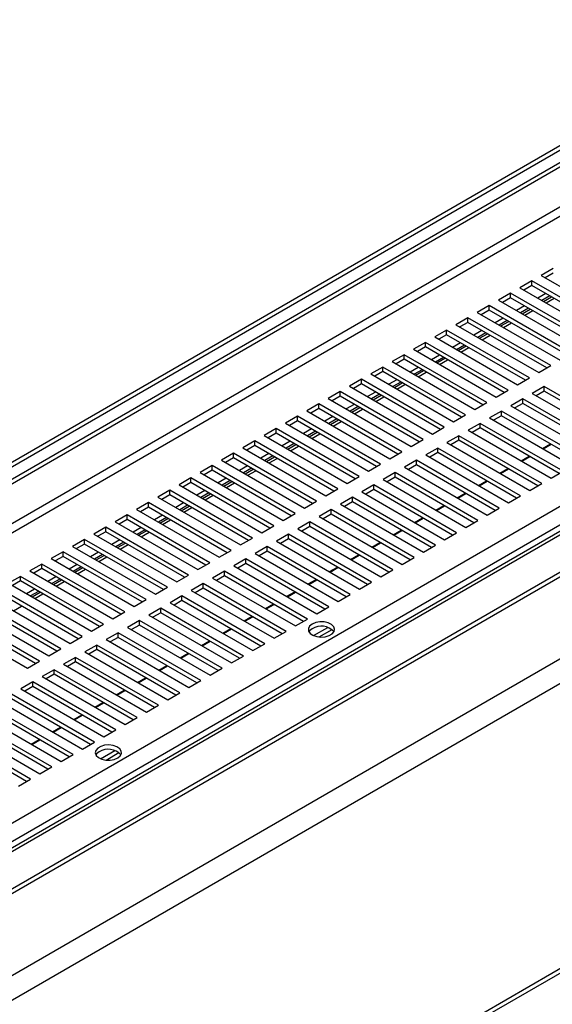
# Model space of a CAD drawing. Units: millimetres. Extents: x 2 to 5042, y -4 to 7124.
# Drawn here: x 2801 to 2942, y 1187 to 1448 of the extents above; entities that cross this region are included whole.
import ezdxf

# ---------------------------------------------------------------- set-up
doc = ezdxf.new("R2010")
doc.units = ezdxf.units.MM
doc.header["$LTSCALE"] = 24

msp = doc.modelspace()

# ---------------------------------------------------------------- linework, layer by layer
at = {"color": 7, "linetype": 'Continuous', "lineweight": 25}
for p, q in [((3814.568, 1815.088), (2114.144, 833.455)), ((2114.144, 931.321), (3643.101, 1813.969)), ((2114.144, 822.643), (3824.553, 1810.041)), ((2114.144, 821.419), (3824.553, 1808.816)), ((3825.621, 1787.578), (2114.144, 799.564)), ((3831.278, 1784.313), (2114.144, 793.033)), ((2114.144, 930.096), (3553.698, 1761.133)), ((2114.144, 935.811), (3530.757, 1753.604)), ((2114.144, 934.586), (3530.757, 1752.379)), ((3833.399, 1709.926), (2114.144, 717.421)), ((3834.46, 1709.313), (2114.144, 716.197)), ((2499.152, 1062.345), (3302.652, 1526.196)), ((2942.444, 1382.341), (2939.262, 1380.504)), ((2936.788, 1379.075), (2933.606, 1377.238)), ((2958.796, 1366.37), (2936.788, 1379.075)), ((2936.788, 1377.85), (2936.788, 1379.075)), ((2939.262, 1380.504), (2961.271, 1367.799)), ((2942.444, 1381.116), (2940.323, 1379.892)), ((2933.606, 1377.238), (2955.614, 1364.533)), ((2936.788, 1377.85), (2934.666, 1376.626)), ((2957.735, 1365.757), (2936.788, 1377.85)), ((2931.131, 1375.81), (2927.949, 1373.973)), ((2927.949, 1373.973), (2949.957, 1361.267)), ((2931.131, 1374.585), (2929.009, 1373.36)), ((2953.139, 1363.104), (2931.131, 1375.81)), ((2931.131, 1374.585), (2931.131, 1375.81)), ((2952.079, 1362.492), (2931.131, 1374.585)), ((2940.501, 1375.707), (2938.38, 1374.482)), ((2941.562, 1375.094), (2939.44, 1373.87)), ((2939.865, 1373.625), (2941.986, 1374.85)), ((2940.572, 1373.217), (2942.693, 1374.441)), ((2925.474, 1372.544), (2922.292, 1370.707)), ((2925.474, 1371.319), (2923.353, 1370.095)), ((2947.482, 1359.839), (2925.474, 1372.544)), ((2925.474, 1371.319), (2925.474, 1372.544)), ((2946.422, 1359.226), (2925.474, 1371.319)), ((2934.844, 1372.441), (2932.723, 1371.217)), ((2935.905, 1371.829), (2933.784, 1370.604)), ((2934.208, 1370.359), (2936.329, 1371.584)), ((2934.915, 1369.951), (2937.036, 1371.176)), ((2919.817, 1369.278), (2916.635, 1367.441)), ((2941.826, 1356.573), (2919.817, 1369.278)), ((2919.817, 1368.054), (2919.817, 1369.278)), ((2922.292, 1370.707), (2944.301, 1358.002)), ((2929.187, 1369.176), (2927.066, 1367.951)), ((2930.248, 1368.563), (2928.127, 1367.339)), ((2928.551, 1367.094), (2930.672, 1368.318)), ((2914.16, 1366.013), (2910.978, 1364.176)), ((2936.169, 1353.307), (2914.16, 1366.013)), ((2914.16, 1364.788), (2914.16, 1366.013)), ((2916.635, 1367.441), (2938.644, 1354.736)), ((2919.817, 1368.054), (2917.696, 1366.829)), ((2940.765, 1355.961), (2919.817, 1368.054)), ((2923.53, 1365.91), (2921.409, 1364.685)), ((2929.258, 1366.685), (2931.379, 1367.91)), ((2910.978, 1364.176), (2932.987, 1351.47)), ((2914.16, 1364.788), (2912.039, 1363.563)), ((2935.108, 1352.695), (2914.16, 1364.788)), ((2924.591, 1365.298), (2922.47, 1364.073)), ((2922.894, 1363.828), (2925.015, 1365.053)), ((2923.601, 1363.42), (2925.722, 1364.644)), ((2908.503, 1362.747), (2905.321, 1360.91)), ((2905.321, 1360.91), (2927.33, 1348.205)), ((2908.503, 1361.522), (2906.382, 1360.298)), ((2930.512, 1350.042), (2908.503, 1362.747)), ((2908.503, 1361.522), (2908.503, 1362.747)), ((2929.451, 1349.429), (2908.503, 1361.522)), ((2917.873, 1362.644), (2915.752, 1361.42)), ((2918.934, 1362.032), (2916.813, 1360.807)), ((2917.237, 1360.562), (2919.358, 1361.787)), ((2917.944, 1360.154), (2920.066, 1361.379)), ((2902.846, 1359.481), (2899.664, 1357.645)), ((2902.846, 1358.257), (2900.725, 1357.032)), ((2924.855, 1346.776), (2902.846, 1359.481)), ((2902.846, 1358.257), (2902.846, 1359.481)), ((2923.794, 1346.164), (2902.846, 1358.257)), ((2912.216, 1359.379), (2910.095, 1358.154)), ((2913.277, 1358.766), (2911.156, 1357.542)), ((2911.58, 1357.297), (2913.701, 1358.521)), ((2912.288, 1356.889), (2914.409, 1358.113)), ((2897.19, 1356.216), (2894.008, 1354.379)), ((2919.198, 1343.51), (2897.19, 1356.216)), ((2897.19, 1354.991), (2897.19, 1356.216)), ((2899.664, 1357.645), (2921.673, 1344.939)), ((2906.56, 1356.113), (2904.438, 1354.889)), ((2907.62, 1355.501), (2905.499, 1354.276)), ((2905.923, 1354.031), (2908.045, 1355.256)), ((2938.644, 1354.736), (2941.826, 1356.573)), ((2891.533, 1352.95), (2888.351, 1351.113)), ((2913.541, 1340.245), (2891.533, 1352.95)), ((2891.533, 1351.725), (2891.533, 1352.95)), ((2894.008, 1354.379), (2916.016, 1341.674)), ((2897.19, 1354.991), (2895.068, 1353.766)), ((2918.137, 1342.898), (2897.19, 1354.991)), ((2900.903, 1352.847), (2898.782, 1351.623)), ((2906.631, 1353.623), (2908.752, 1354.847)), ((2932.987, 1351.47), (2936.169, 1353.307)), ((2888.351, 1351.113), (2910.359, 1338.408)), ((2891.533, 1351.725), (2889.412, 1350.501)), ((2912.481, 1339.632), (2891.533, 1351.725)), ((2901.964, 1352.235), (2899.842, 1351.01)), ((2900.267, 1350.766), (2902.388, 1351.99)), ((2900.974, 1350.357), (2903.095, 1351.582)), ((2927.33, 1348.205), (2930.512, 1350.042)), ((2940.058, 1351.062), (2936.876, 1349.225)), ((2962.067, 1338.357), (2940.058, 1351.062)), ((2940.058, 1349.837), (2940.058, 1351.062)), ((2885.876, 1349.685), (2882.694, 1347.848)), ((2882.694, 1347.848), (2904.703, 1335.142)), ((2885.876, 1348.46), (2883.755, 1347.235)), ((2907.885, 1336.979), (2885.876, 1349.685)), ((2885.876, 1348.46), (2885.876, 1349.685)), ((2906.824, 1336.367), (2885.876, 1348.46)), ((2895.246, 1349.582), (2893.125, 1348.357)), ((2896.307, 1348.969), (2894.186, 1347.745)), ((2894.61, 1347.5), (2896.731, 1348.724)), ((2895.317, 1347.092), (2897.438, 1348.316)), ((2934.401, 1347.797), (2931.219, 1345.96)), ((2956.41, 1335.091), (2934.401, 1347.797)), ((2934.401, 1346.572), (2934.401, 1347.797)), ((2936.876, 1349.225), (2958.885, 1336.52)), ((2940.058, 1349.837), (2937.937, 1348.613)), ((2961.006, 1337.744), (2940.058, 1349.837)), ((2880.219, 1346.419), (2877.037, 1344.582)), ((2880.219, 1345.194), (2878.098, 1343.97)), ((2902.228, 1333.714), (2880.219, 1346.419)), ((2880.219, 1345.194), (2880.219, 1346.419)), ((2901.167, 1333.101), (2880.219, 1345.194)), ((2889.589, 1346.316), (2887.468, 1345.092)), ((2890.65, 1345.704), (2888.529, 1344.479)), ((2888.953, 1344.234), (2891.074, 1345.459)), ((2889.66, 1343.826), (2891.781, 1345.051)), ((2921.673, 1344.939), (2924.855, 1346.776)), ((2931.219, 1345.96), (2953.228, 1333.254)), ((2934.401, 1346.572), (2932.28, 1345.347)), ((2955.349, 1334.479), (2934.401, 1346.572)), ((2874.562, 1343.153), (2871.38, 1341.316)), ((2896.571, 1330.448), (2874.562, 1343.153)), ((2874.562, 1341.928), (2874.562, 1343.153)), ((2877.037, 1344.582), (2899.046, 1331.877)), ((2883.932, 1343.051), (2881.811, 1341.826)), ((2884.993, 1342.438), (2882.872, 1341.214)), ((2883.296, 1340.969), (2885.417, 1342.193)), ((2916.016, 1341.674), (2919.198, 1343.51)), ((2928.744, 1344.531), (2925.562, 1342.694)), ((2925.562, 1342.694), (2947.571, 1329.989)), ((2928.744, 1343.306), (2926.623, 1342.082)), ((2950.753, 1331.826), (2928.744, 1344.531)), ((2928.744, 1343.306), (2928.744, 1344.531)), ((2949.692, 1331.213), (2928.744, 1343.306)), ((2868.905, 1339.888), (2865.723, 1338.051)), ((2890.914, 1327.182), (2868.905, 1339.888)), ((2868.905, 1338.663), (2868.905, 1339.888)), ((2871.38, 1341.316), (2893.389, 1328.611)), ((2874.562, 1341.928), (2872.441, 1340.704)), ((2895.51, 1329.836), (2874.562, 1341.928)), ((2878.275, 1339.785), (2876.154, 1338.56)), ((2884.003, 1340.56), (2886.124, 1341.785)), ((2910.359, 1338.408), (2913.541, 1340.245)), ((2923.087, 1341.265), (2919.905, 1339.428)), ((2923.087, 1340.041), (2920.966, 1338.816)), ((2945.096, 1328.56), (2923.087, 1341.265)), ((2923.087, 1340.041), (2923.087, 1341.265)), ((2944.035, 1327.948), (2923.087, 1340.041)), ((2865.723, 1338.051), (2887.732, 1325.345)), ((2868.905, 1338.663), (2866.784, 1337.438)), ((2889.853, 1326.57), (2868.905, 1338.663)), ((2879.336, 1339.172), (2877.215, 1337.948)), ((2877.639, 1337.703), (2879.76, 1338.928)), ((2878.346, 1337.295), (2880.468, 1338.519)), ((2904.703, 1335.142), (2907.885, 1336.979)), ((2917.43, 1338), (2914.248, 1336.163)), ((2939.439, 1325.294), (2917.43, 1338)), ((2917.43, 1336.775), (2917.43, 1338)), ((2919.905, 1339.428), (2941.914, 1326.723)), ((2863.248, 1336.622), (2860.066, 1334.785)), ((2860.066, 1334.785), (2882.075, 1322.08)), ((2863.248, 1335.397), (2861.127, 1334.173)), ((2885.257, 1323.917), (2863.248, 1336.622)), ((2863.248, 1335.397), (2863.248, 1336.622)), ((2884.196, 1323.304), (2863.248, 1335.397)), ((2872.618, 1336.519), (2870.497, 1335.295)), ((2873.679, 1335.907), (2871.558, 1334.682)), ((2871.982, 1334.437), (2874.104, 1335.662)), ((2872.69, 1334.029), (2874.811, 1335.254)), ((2911.774, 1334.734), (2908.592, 1332.897)), ((2933.782, 1322.029), (2911.774, 1334.734)), ((2911.774, 1333.509), (2911.774, 1334.734)), ((2914.248, 1336.163), (2936.257, 1323.457)), ((2917.43, 1336.775), (2915.309, 1335.55)), ((2938.378, 1324.682), (2917.43, 1336.775)), ((2939.584, 1334.6), (2941.705, 1335.824)), ((2939.757, 1334.499), (2941.879, 1335.724)), ((2857.592, 1333.356), (2854.41, 1331.519)), ((2857.592, 1332.132), (2855.47, 1330.907)), ((2879.6, 1320.651), (2857.592, 1333.356)), ((2857.592, 1332.132), (2857.592, 1333.356)), ((2878.539, 1320.039), (2857.592, 1332.132)), ((2866.962, 1333.254), (2864.84, 1332.029)), ((2868.022, 1332.641), (2865.901, 1331.417)), ((2866.326, 1331.172), (2868.447, 1332.396)), ((2867.033, 1330.764), (2869.154, 1331.988)), ((2899.046, 1331.877), (2902.228, 1333.714)), ((2908.592, 1332.897), (2930.6, 1320.192)), ((2911.774, 1333.509), (2909.652, 1332.285)), ((2932.721, 1321.416), (2911.774, 1333.509)), ((2933.927, 1331.334), (2936.048, 1332.558)), ((2934.101, 1331.234), (2936.222, 1332.458)), ((2851.935, 1330.091), (2848.753, 1328.254)), ((2873.943, 1317.385), (2851.935, 1330.091)), ((2851.935, 1328.866), (2851.935, 1330.091)), ((2854.41, 1331.519), (2876.418, 1318.814)), ((2861.305, 1329.988), (2859.184, 1328.763)), ((2862.366, 1329.376), (2860.244, 1328.151)), ((2860.669, 1327.906), (2862.79, 1329.131)), ((2893.389, 1328.611), (2896.571, 1330.448)), ((2906.117, 1331.468), (2902.935, 1329.632)), ((2902.935, 1329.632), (2924.943, 1316.926)), ((2906.117, 1330.244), (2903.996, 1329.019)), ((2928.125, 1318.763), (2906.117, 1331.468)), ((2906.117, 1330.244), (2906.117, 1331.468)), ((2927.065, 1318.151), (2906.117, 1330.244)), ((2928.27, 1328.068), (2930.391, 1329.293)), ((2928.444, 1327.968), (2930.565, 1329.193)), ((2846.278, 1326.825), (2843.096, 1324.988)), ((2868.287, 1314.12), (2846.278, 1326.825)), ((2846.278, 1325.6), (2846.278, 1326.825)), ((2848.753, 1328.254), (2870.761, 1315.548)), ((2851.935, 1328.866), (2849.814, 1327.641)), ((2872.883, 1316.773), (2851.935, 1328.866)), ((2855.648, 1326.722), (2853.527, 1325.498)), ((2861.376, 1327.498), (2863.497, 1328.722)), ((2887.732, 1325.345), (2890.914, 1327.182)), ((2900.46, 1328.203), (2897.278, 1326.366)), ((2900.46, 1326.978), (2898.339, 1325.753)), ((2922.469, 1315.497), (2900.46, 1328.203)), ((2900.46, 1326.978), (2900.46, 1328.203)), ((2921.408, 1314.885), (2900.46, 1326.978)), ((2941.914, 1326.723), (2945.096, 1328.56)), ((2843.096, 1324.988), (2865.105, 1312.283)), ((2846.278, 1325.6), (2844.157, 1324.376)), ((2867.226, 1313.507), (2846.278, 1325.6)), ((2856.709, 1326.11), (2854.588, 1324.885)), ((2855.012, 1324.641), (2857.133, 1325.865)), ((2855.719, 1324.232), (2857.84, 1325.457)), ((2882.075, 1322.08), (2885.257, 1323.917)), ((2894.803, 1324.937), (2891.621, 1323.1)), ((2916.812, 1312.232), (2894.803, 1324.937)), ((2894.803, 1323.712), (2894.803, 1324.937)), ((2897.278, 1326.366), (2919.287, 1313.661)), ((2922.613, 1324.803), (2924.734, 1326.027)), ((2922.787, 1324.702), (2924.908, 1325.927)), ((2936.257, 1323.457), (2939.439, 1325.294)), ((2840.621, 1323.559), (2837.439, 1321.723)), ((2837.439, 1321.723), (2859.448, 1309.017)), ((2840.621, 1322.335), (2838.5, 1321.11)), ((2862.63, 1310.854), (2840.621, 1323.559)), ((2840.621, 1322.335), (2840.621, 1323.559)), ((2861.569, 1310.242), (2840.621, 1322.335)), ((2849.991, 1323.457), (2847.87, 1322.232)), ((2851.052, 1322.844), (2848.931, 1321.62)), ((2849.355, 1321.375), (2851.476, 1322.599)), ((2850.062, 1320.967), (2852.183, 1322.191)), ((2889.146, 1321.672), (2885.964, 1319.835)), ((2911.155, 1308.966), (2889.146, 1321.672)), ((2889.146, 1320.447), (2889.146, 1321.672)), ((2891.621, 1323.1), (2913.63, 1310.395)), ((2894.803, 1323.712), (2892.682, 1322.488)), ((2915.751, 1311.619), (2894.803, 1323.712)), ((2916.956, 1321.537), (2919.078, 1322.761)), ((2917.13, 1321.437), (2919.251, 1322.661)), ((2930.6, 1320.192), (2933.782, 1322.029)), ((2834.964, 1320.294), (2831.782, 1318.457)), ((2834.964, 1319.069), (2832.843, 1317.845)), ((2856.973, 1307.588), (2834.964, 1320.294)), ((2834.964, 1319.069), (2834.964, 1320.294)), ((2855.912, 1306.976), (2834.964, 1319.069)), ((2844.334, 1320.191), (2842.213, 1318.967)), ((2845.395, 1319.579), (2843.274, 1318.354)), ((2843.698, 1318.109), (2845.819, 1319.334)), ((2844.405, 1317.701), (2846.526, 1318.925)), ((2876.418, 1318.814), (2879.6, 1320.651)), ((2885.964, 1319.835), (2907.973, 1307.129)), ((2889.146, 1320.447), (2887.025, 1319.222)), ((2910.094, 1308.354), (2889.146, 1320.447)), ((2911.3, 1318.271), (2913.421, 1319.496)), ((2911.473, 1318.171), (2913.594, 1319.396)), ((2924.943, 1316.926), (2928.125, 1318.763)), ((2829.307, 1317.028), (2826.125, 1315.191)), ((2851.316, 1304.323), (2829.307, 1317.028)), ((2829.307, 1315.803), (2829.307, 1317.028)), ((2831.782, 1318.457), (2853.791, 1305.752)), ((2838.677, 1316.925), (2836.556, 1315.701)), ((2839.738, 1316.313), (2837.617, 1315.089)), ((2838.041, 1314.844), (2840.162, 1316.068)), ((2870.761, 1315.548), (2873.943, 1317.385)), ((2883.489, 1318.406), (2880.307, 1316.569)), ((2880.307, 1316.569), (2902.316, 1303.864)), ((2883.489, 1317.181), (2881.368, 1315.957)), ((2905.498, 1305.701), (2883.489, 1318.406)), ((2883.489, 1317.181), (2883.489, 1318.406)), ((2904.437, 1305.088), (2883.489, 1317.181)), ((2905.643, 1315.006), (2907.764, 1316.23)), ((2905.816, 1314.906), (2907.937, 1316.13)), ((2823.65, 1313.763), (2820.468, 1311.926)), ((2845.659, 1301.057), (2823.65, 1313.763)), ((2823.65, 1312.538), (2823.65, 1313.763)), ((2826.125, 1315.191), (2848.134, 1302.486)), ((2829.307, 1315.803), (2827.186, 1314.579)), ((2850.255, 1303.71), (2829.307, 1315.803)), ((2833.02, 1313.66), (2830.899, 1312.435)), ((2838.748, 1314.435), (2840.87, 1315.66)), ((2865.105, 1312.283), (2868.287, 1314.12)), ((2877.832, 1315.14), (2874.65, 1313.303)), ((2877.832, 1313.915), (2875.711, 1312.691)), ((2899.841, 1302.435), (2877.832, 1315.14)), ((2877.832, 1313.915), (2877.832, 1315.14)), ((2898.78, 1301.823), (2877.832, 1313.915)), ((2919.287, 1313.661), (2922.469, 1315.497)), ((2820.468, 1311.926), (2842.477, 1299.22)), ((2823.65, 1312.538), (2821.529, 1311.313)), ((2844.598, 1300.445), (2823.65, 1312.538)), ((2834.081, 1313.047), (2831.96, 1311.823)), ((2832.384, 1311.578), (2834.506, 1312.802)), ((2833.092, 1311.17), (2835.213, 1312.394)), ((2859.448, 1309.017), (2862.63, 1310.854)), ((2872.176, 1311.875), (2868.994, 1310.038)), ((2894.184, 1299.169), (2872.176, 1311.875)), ((2872.176, 1310.65), (2872.176, 1311.875)), ((2874.65, 1313.303), (2896.659, 1300.598)), ((2899.986, 1311.74), (2902.107, 1312.965)), ((2900.159, 1311.64), (2902.281, 1312.864)), ((2913.63, 1310.395), (2916.812, 1312.232)), ((2817.994, 1310.497), (2814.812, 1308.66)), ((2814.812, 1308.66), (2836.82, 1295.955)), ((2817.994, 1309.272), (2815.872, 1308.048)), ((2840.002, 1297.792), (2817.994, 1310.497)), ((2817.994, 1309.272), (2817.994, 1310.497)), ((2838.941, 1297.179), (2817.994, 1309.272)), ((2827.364, 1310.394), (2825.242, 1309.17)), ((2828.424, 1309.782), (2826.303, 1308.557)), ((2826.728, 1308.312), (2828.849, 1309.537)), ((2827.435, 1307.904), (2829.556, 1309.129)), ((2866.519, 1308.609), (2863.337, 1306.772)), ((2888.527, 1295.904), (2866.519, 1308.609)), ((2866.519, 1307.384), (2866.519, 1308.609)), ((2868.994, 1310.038), (2891.002, 1297.332)), ((2872.176, 1310.65), (2870.054, 1309.425)), ((2893.123, 1298.557), (2872.176, 1310.65)), ((2894.329, 1308.474), (2896.45, 1309.699)), ((2894.503, 1308.374), (2896.624, 1309.599)), ((2907.973, 1307.129), (2911.155, 1308.966)), ((2812.337, 1307.231), (2809.155, 1305.394)), ((2812.337, 1306.006), (2810.216, 1304.782)), ((2834.345, 1294.526), (2812.337, 1307.231)), ((2812.337, 1306.006), (2812.337, 1307.231)), ((2833.285, 1293.914), (2812.337, 1306.006)), ((2821.707, 1307.129), (2819.586, 1305.904)), ((2822.768, 1306.516), (2820.646, 1305.292)), ((2821.071, 1305.047), (2823.192, 1306.271)), ((2821.778, 1304.638), (2823.899, 1305.863)), ((2853.791, 1305.752), (2856.973, 1307.588)), ((2863.337, 1306.772), (2885.345, 1294.067)), ((2866.519, 1307.384), (2864.398, 1306.16)), ((2887.467, 1295.291), (2866.519, 1307.384)), ((2888.672, 1305.209), (2890.793, 1306.433)), ((2888.846, 1305.109), (2890.967, 1306.333)), ((2902.316, 1303.864), (2905.498, 1305.701)), ((2806.68, 1303.966), (2803.498, 1302.129)), ((2828.689, 1291.26), (2806.68, 1303.966)), ((2806.68, 1302.741), (2806.68, 1303.966)), ((2809.155, 1305.394), (2831.163, 1292.689)), ((2816.05, 1303.863), (2813.929, 1302.638)), ((2817.111, 1303.251), (2814.99, 1302.026)), ((2815.414, 1301.781), (2817.535, 1303.006)), ((2848.134, 1302.486), (2851.316, 1304.323)), ((2860.862, 1305.343), (2857.68, 1303.506)), ((2857.68, 1303.506), (2879.689, 1290.801)), ((2860.862, 1304.119), (2858.741, 1302.894)), ((2882.871, 1292.638), (2860.862, 1305.343)), ((2860.862, 1304.119), (2860.862, 1305.343)), ((2881.81, 1292.026), (2860.862, 1304.119)), ((2883.015, 1301.943), (2885.136, 1303.168)), ((2883.189, 1301.843), (2885.31, 1303.067)), ((2801.023, 1300.7), (2797.841, 1298.863)), ((2823.032, 1287.995), (2801.023, 1300.7)), ((2801.023, 1299.475), (2801.023, 1300.7)), ((2803.498, 1302.129), (2825.507, 1289.423)), ((2806.68, 1302.741), (2804.559, 1301.516)), ((2827.628, 1290.648), (2806.68, 1302.741)), ((2810.393, 1300.597), (2808.272, 1299.373)), ((2816.121, 1301.373), (2818.242, 1302.597)), ((2842.477, 1299.22), (2845.659, 1301.057)), ((2855.205, 1302.078), (2852.023, 1300.241)), ((2855.205, 1300.853), (2853.084, 1299.628)), ((2877.214, 1289.372), (2855.205, 1302.078)), ((2855.205, 1300.853), (2855.205, 1302.078)), ((2876.153, 1288.76), (2855.205, 1300.853)), ((2896.659, 1300.598), (2899.841, 1302.435)), ((2797.841, 1298.863), (2819.85, 1286.158)), ((2801.023, 1299.475), (2798.902, 1298.251)), ((2821.971, 1287.382), (2801.023, 1299.475)), ((2811.454, 1299.985), (2809.333, 1298.76)), ((2809.757, 1298.515), (2811.878, 1299.74)), ((2810.464, 1298.107), (2812.585, 1299.332)), ((2836.82, 1295.955), (2840.002, 1297.792)), ((2849.548, 1298.812), (2846.366, 1296.975)), ((2871.557, 1286.107), (2849.548, 1298.812)), ((2849.548, 1297.587), (2849.548, 1298.812)), ((2852.023, 1300.241), (2874.032, 1287.535)), ((2877.358, 1298.678), (2879.48, 1299.902)), ((2877.532, 1298.577), (2879.653, 1299.802)), ((2891.002, 1297.332), (2894.184, 1299.169)), ((2792.184, 1295.597), (2814.193, 1282.892)), ((2817.375, 1284.729), (2795.366, 1297.434)), ((2816.314, 1284.117), (2795.366, 1296.21)), ((2804.736, 1297.332), (2802.615, 1296.107)), ((2805.797, 1296.719), (2803.676, 1295.495)), ((2804.1, 1295.25), (2806.221, 1296.474)), ((2804.807, 1294.842), (2806.928, 1296.066)), ((2843.891, 1295.546), (2840.709, 1293.71)), ((2865.9, 1282.841), (2843.891, 1295.546)), ((2843.891, 1294.322), (2843.891, 1295.546)), ((2846.366, 1296.975), (2868.375, 1284.27)), ((2849.548, 1297.587), (2847.427, 1296.363)), ((2870.496, 1285.494), (2849.548, 1297.587)), ((2871.702, 1295.412), (2873.823, 1296.636)), ((2871.875, 1295.312), (2873.996, 1296.536)), ((2885.345, 1294.067), (2888.527, 1295.904)), ((2811.718, 1281.463), (2789.709, 1294.169)), ((2810.657, 1280.851), (2789.709, 1292.944)), ((2799.15, 1291.576), (2801.272, 1292.8)), ((2831.163, 1292.689), (2834.345, 1294.526)), ((2840.709, 1293.71), (2862.718, 1281.004)), ((2843.891, 1294.322), (2841.77, 1293.097)), ((2864.839, 1282.229), (2843.891, 1294.322)), ((2866.045, 1292.146), (2868.166, 1293.371)), ((2866.218, 1292.046), (2868.339, 1293.271)), ((2879.689, 1290.801), (2882.871, 1292.638)), ((2806.061, 1278.198), (2784.052, 1290.903)), ((2786.527, 1292.332), (2808.536, 1279.627)), ((2825.507, 1289.423), (2828.689, 1291.26)), ((2838.234, 1292.281), (2835.053, 1290.444)), ((2835.053, 1290.444), (2857.061, 1277.739)), ((2838.234, 1291.056), (2836.113, 1289.832)), ((2860.243, 1279.575), (2838.234, 1292.281)), ((2838.234, 1291.056), (2838.234, 1292.281)), ((2859.182, 1278.963), (2838.234, 1291.056)), ((2860.388, 1288.881), (2862.509, 1290.105)), ((2860.561, 1288.78), (2862.683, 1290.005)), ((2780.87, 1289.066), (2802.879, 1276.361)), ((2805, 1277.585), (2784.052, 1289.678)), ((2819.85, 1286.158), (2823.032, 1287.995)), ((2832.578, 1289.015), (2829.396, 1287.178)), ((2832.578, 1287.79), (2830.456, 1286.566)), ((2854.586, 1276.31), (2832.578, 1289.015)), ((2832.578, 1287.79), (2832.578, 1289.015)), ((2853.526, 1275.697), (2832.578, 1287.79)), ((2874.032, 1287.535), (2877.214, 1289.372)), ((2814.193, 1282.892), (2817.375, 1284.729)), ((2826.921, 1285.75), (2823.739, 1283.913)), ((2848.929, 1273.044), (2826.921, 1285.75)), ((2826.921, 1284.525), (2826.921, 1285.75)), ((2829.396, 1287.178), (2851.404, 1274.473)), ((2854.731, 1285.615), (2856.852, 1286.84)), ((2854.905, 1285.515), (2857.026, 1286.739)), ((2868.375, 1284.27), (2871.557, 1286.107)), ((2878.832, 1284.998), (2882.593, 1287.169)), ((2880.312, 1284.628), (2883.73, 1286.601)), ((2821.264, 1282.484), (2818.082, 1280.647)), ((2843.273, 1269.779), (2821.264, 1282.484)), ((2821.264, 1281.259), (2821.264, 1282.484)), ((2823.739, 1283.913), (2845.748, 1271.207)), ((2826.921, 1284.525), (2824.8, 1283.3)), ((2847.869, 1272.432), (2826.921, 1284.525)), ((2849.074, 1282.349), (2851.195, 1283.574)), ((2849.248, 1282.249), (2851.369, 1283.474)), ((2862.718, 1281.004), (2865.9, 1282.841)), ((2808.536, 1279.627), (2811.718, 1281.463)), ((2818.082, 1280.647), (2840.091, 1267.942)), ((2821.264, 1281.259), (2819.143, 1280.035)), ((2842.212, 1269.166), (2821.264, 1281.259)), ((2843.417, 1279.084), (2845.538, 1280.308)), ((2843.591, 1278.984), (2845.712, 1280.208)), ((2857.061, 1277.739), (2860.243, 1279.575)), ((2802.879, 1276.361), (2806.061, 1278.198)), ((2815.607, 1279.218), (2812.425, 1277.381)), ((2812.425, 1277.381), (2834.434, 1264.676)), ((2815.607, 1277.993), (2813.486, 1276.769)), ((2837.616, 1266.513), (2815.607, 1279.218)), ((2815.607, 1277.993), (2815.607, 1279.218)), ((2836.555, 1265.901), (2815.607, 1277.993)), ((2837.76, 1275.818), (2839.882, 1277.043)), ((2837.934, 1275.718), (2840.055, 1276.942)), ((2809.95, 1275.953), (2806.768, 1274.116)), ((2809.95, 1274.728), (2807.829, 1273.503)), ((2831.959, 1263.247), (2809.95, 1275.953)), ((2809.95, 1274.728), (2809.95, 1275.953)), ((2830.898, 1262.635), (2809.95, 1274.728)), ((2851.404, 1274.473), (2854.586, 1276.31)), ((2804.293, 1272.687), (2801.111, 1270.85)), ((2826.302, 1259.982), (2804.293, 1272.687)), ((2804.293, 1271.462), (2804.293, 1272.687)), ((2806.768, 1274.116), (2828.777, 1261.41)), ((2832.104, 1272.552), (2834.225, 1273.777)), ((2832.277, 1272.452), (2834.398, 1273.677)), ((2845.748, 1271.207), (2848.929, 1273.044)), ((2820.645, 1256.716), (2798.637, 1269.421)), ((2801.111, 1270.85), (2823.12, 1258.145)), ((2804.293, 1271.462), (2802.172, 1270.238)), ((2825.241, 1259.369), (2804.293, 1271.462)), ((2826.447, 1269.287), (2828.568, 1270.511)), ((2826.62, 1269.187), (2828.741, 1270.411)), ((2840.091, 1267.942), (2843.273, 1269.779)), ((2795.455, 1267.584), (2817.463, 1254.879)), ((2819.584, 1256.104), (2798.637, 1268.197)), ((2820.79, 1266.021), (2822.911, 1267.246)), ((2820.963, 1265.921), (2823.085, 1267.146)), ((2834.434, 1264.676), (2837.616, 1266.513)), ((2789.798, 1264.319), (2811.806, 1251.614)), ((2814.988, 1253.45), (2792.98, 1266.156)), ((2813.928, 1252.838), (2792.98, 1264.931)), ((2815.133, 1262.756), (2817.254, 1263.98)), ((2815.307, 1262.655), (2817.428, 1263.88)), ((2809.332, 1250.185), (2787.323, 1262.89)), ((2808.271, 1249.572), (2787.323, 1261.665)), ((2828.777, 1261.41), (2831.959, 1263.247)), ((2803.675, 1246.919), (2781.666, 1259.625)), ((2784.141, 1261.053), (2806.15, 1248.348)), ((2809.476, 1259.49), (2811.597, 1260.714)), ((2809.65, 1259.39), (2811.771, 1260.614)), ((2823.12, 1258.145), (2826.302, 1259.982)), ((2802.614, 1246.307), (2781.666, 1258.4)), ((2803.819, 1256.224), (2805.94, 1257.449)), ((2803.993, 1256.124), (2806.114, 1257.349)), ((2817.463, 1254.879), (2820.645, 1256.716)), ((2811.806, 1251.614), (2814.988, 1253.45)), ((2822.263, 1252.342), (2826.024, 1254.513)), ((2823.743, 1251.972), (2827.162, 1253.945)), ((2806.15, 1248.348), (2809.332, 1250.185)), ((2800.493, 1245.082), (2803.675, 1246.919))]:
    msp.add_line(p, q, dxfattribs=at)
at = {"color": 8, "linetype": 'Continuous', "lineweight": 25}
for p, q in [((3816.068, 1814.94), (2114.144, 832.44)), ((3547.233, 1746.786), (2114.144, 919.481)), ((2114.144, 917.032), (3549.355, 1745.561)), ((2114.144, 835.187), (3665.284, 1730.641))]:
    msp.add_line(p, q, dxfattribs=at)
at = {"color": 7, "linetype": 'Continuous', "lineweight": 25, "flags": 128}
for points in [[(2878.451, 1288.046), (2877.782, 1287.504), (2877.453, 1286.867), (2877.501, 1286.202), (2877.919, 1285.583), (2878.664, 1285.075), (2879.654, 1284.735), (2880.781, 1284.598), (2881.925, 1284.68), (2882.96, 1284.973), (2883.775, 1285.443), (2884.281, 1286.04), (2884.423, 1286.7), (2884.187, 1287.351), (2883.597, 1287.923), (2882.718, 1288.353), (2881.644, 1288.595), (2880.493, 1288.622), (2879.389, 1288.432), (2878.451, 1288.046)], [(2878.451, 1286.821), (2877.782, 1286.28), (2877.591, 1286.005)], [(2826.832, 1252.532), (2827.502, 1253.073), (2827.831, 1253.711), (2827.783, 1254.375), (2827.364, 1254.995), (2826.62, 1255.502), (2825.63, 1255.843), (2824.502, 1255.979), (2823.359, 1255.897), (2822.324, 1255.605), (2821.509, 1255.135), (2821.003, 1254.537), (2820.861, 1253.877), (2821.097, 1253.226), (2821.687, 1252.655), (2822.566, 1252.225), (2823.639, 1251.983), (2824.79, 1251.956), (2825.895, 1252.145), (2826.832, 1252.532)], [(2821.883, 1254.165), (2821.213, 1253.623), (2821.022, 1253.348)]]:
    msp.add_lwpolyline(points, dxfattribs=at)
at = {"color": 7, "linetype": 'Continuous', "lineweight": 25}
for centre in [(2880.856, 1282.848), (2824.287, 1250.192)]:
    msp.add_arc(centre, 4.644, 42.82252, 121.18264, dxfattribs=at)

doc.saveas('drawing.dxf')
